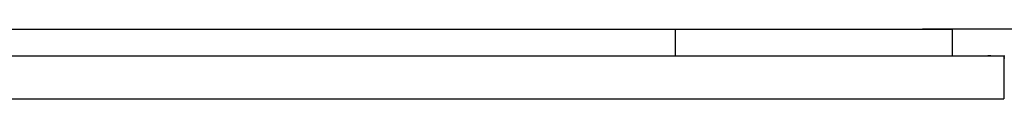
# Model space of a CAD drawing. Extents: x -7404 to 6466, y -5398 to 4722.
# Drawn here: x 3526 to 4451, y -2841 to -2775 of the extents above; entities that cross this region are included whole.
import ezdxf

# ---------------------------------------------------------------- set-up
doc = ezdxf.new("R2010")
doc.units = 0
doc.layers.get('0').update_dxf_attribs({"linetype": 'CONTINUOUS'})

msp = doc.modelspace()

# ---------------------------------------------------------------- linework, layer by layer
for p, q in [((3461.71, -2775.02), (4142.09, -2775.02)), ((4142.09, -2800.02), (4142.09, -2775.02)), ((4142.09, -2775.02), (4401.9, -2775.02)), ((4374.07, -2775.02), (4374, -2775.02)), ((4374.28, -2775.02), (4374.07, -2775.02)), ((4374.63, -2775.02), (4374.28, -2775.02)), ((4375.11, -2775.02), (4374.63, -2775.02)), ((4375.73, -2775.02), (4375.11, -2775.02)), ((4376.48, -2775.02), (4375.73, -2775.02)), ((4377.36, -2775.02), (4376.48, -2775.02)), ((4378.36, -2775.02), (4377.36, -2775.02)), ((4379.48, -2775.02), (4378.36, -2775.02)), ((4380.72, -2775.02), (4379.48, -2775.02)), ((4382.07, -2775.02), (4380.72, -2775.02)), ((4383.52, -2775.02), (4382.07, -2775.02)), ((4385.08, -2775.02), (4383.52, -2775.02)), ((4386.72, -2775.02), (4385.08, -2775.02)), ((4388.45, -2775.02), (4386.72, -2775.02)), ((4390.25, -2775.02), (4388.45, -2775.02)), ((4392.13, -2775.02), (4390.25, -2775.02)), ((4394.07, -2775.02), (4392.13, -2775.02)), ((4396.06, -2775.02), (4394.07, -2775.02)), ((4398.09, -2775.02), (4396.06, -2775.02)), ((4400.16, -2775.02), (4398.09, -2775.02)), ((4402.26, -2775.02), (4400.16, -2775.02)), ((4401.9, -2775.02), (4401.9, -2800.02)), ((4742.09, -2775.02), (4401.9, -2775.02)), ((4404.38, -2775.02), (4402.26, -2775.02)), ((4406.5, -2775.02), (4404.38, -2775.02)), ((4408.63, -2775.02), (4406.5, -2775.02)), ((4410.75, -2775.02), (4408.63, -2775.02)), ((4412.85, -2775.02), (4410.75, -2775.02)), ((4414.92, -2775.02), (4412.85, -2775.02)), ((4416.95, -2775.02), (4414.92, -2775.02)), ((4418.94, -2775.02), (4416.95, -2775.02)), ((4420.88, -2775.02), (4418.94, -2775.02)), ((4422.75, -2775.02), (4420.88, -2775.02)), ((4424.56, -2775.02), (4422.75, -2775.02)), ((4426.29, -2775.02), (4424.56, -2775.02)), ((4427.93, -2775.02), (4426.29, -2775.02)), ((4429.49, -2775.02), (4427.93, -2775.02)), ((4430.94, -2775.02), (4429.49, -2775.02)), ((4432.29, -2775.02), (4430.94, -2775.02)), ((4433.53, -2775.02), (4432.29, -2775.02)), ((4434.65, -2775.02), (4433.53, -2775.02)), ((4435.65, -2775.02), (4434.65, -2775.02)), ((4436.53, -2775.02), (4435.65, -2775.02)), ((4437.28, -2775.02), (4436.53, -2775.02)), ((4437.9, -2775.02), (4437.28, -2775.02)), ((4438.38, -2775.02), (4437.9, -2775.02)), ((4438.73, -2775.02), (4438.38, -2775.02)), ((4438.94, -2775.02), (4438.73, -2775.02)), ((4439, -2775.02), (4438.94, -2775.02)), ((3506.4, -2800.02), (4142.09, -2800.02)), ((4435.25, -2800.59), (3506.4, -2800.59)), ((4142.09, -2800.02), (4401.9, -2800.02)), ((4401.9, -2800.02), (4435.25, -2800.02)), ((4435.25, -2800.59), (4435.25, -2800.02)), ((4435.25, -2800.02), (4435.37, -2800.02)), ((4435.35, -2800.59), (4435.25, -2800.59)), ((4435.37, -2800.02), (4435.35, -2800.59)), ((4436.81, -2800.59), (4435.35, -2800.59)), ((4436.81, -2800.02), (4435.37, -2800.02)), ((4436.81, -2800.02), (4436.81, -2800.59)), ((4436.81, -2800.02), (4436.91, -2800.02)), ((4436.91, -2800.59), (4436.81, -2800.59)), ((4436.91, -2800.02), (4436.91, -2800.59)), ((4438.28, -2800.02), (4436.91, -2800.02)), ((4438.28, -2800.59), (4436.91, -2800.59)), ((4438.28, -2800.02), (4438.28, -2800.59)), ((4438.28, -2800.02), (4438.38, -2800.02)), ((4438.38, -2800.59), (4438.28, -2800.59)), ((4438.38, -2800.02), (4438.38, -2800.59)), ((4438.38, -2800.02), (4451.42, -2800.02)), ((4450.29, -2800.59), (4438.38, -2800.59)), ((4450.29, -2800.59), (4450.29, -2801.79)), ((4450.29, -2801.79), (4450.29, -2802.02)), ((4450.29, -2802.02), (4450.29, -2839.39)), ((4450.29, -2802.02), (4451.31, -2802.02)), ((3496.25, -2840.59), (4450.29, -2840.59)), ((4450.29, -2839.39), (4450.29, -2840.59))]:
    msp.add_line(p, q)

doc.saveas('drawing.dxf')
